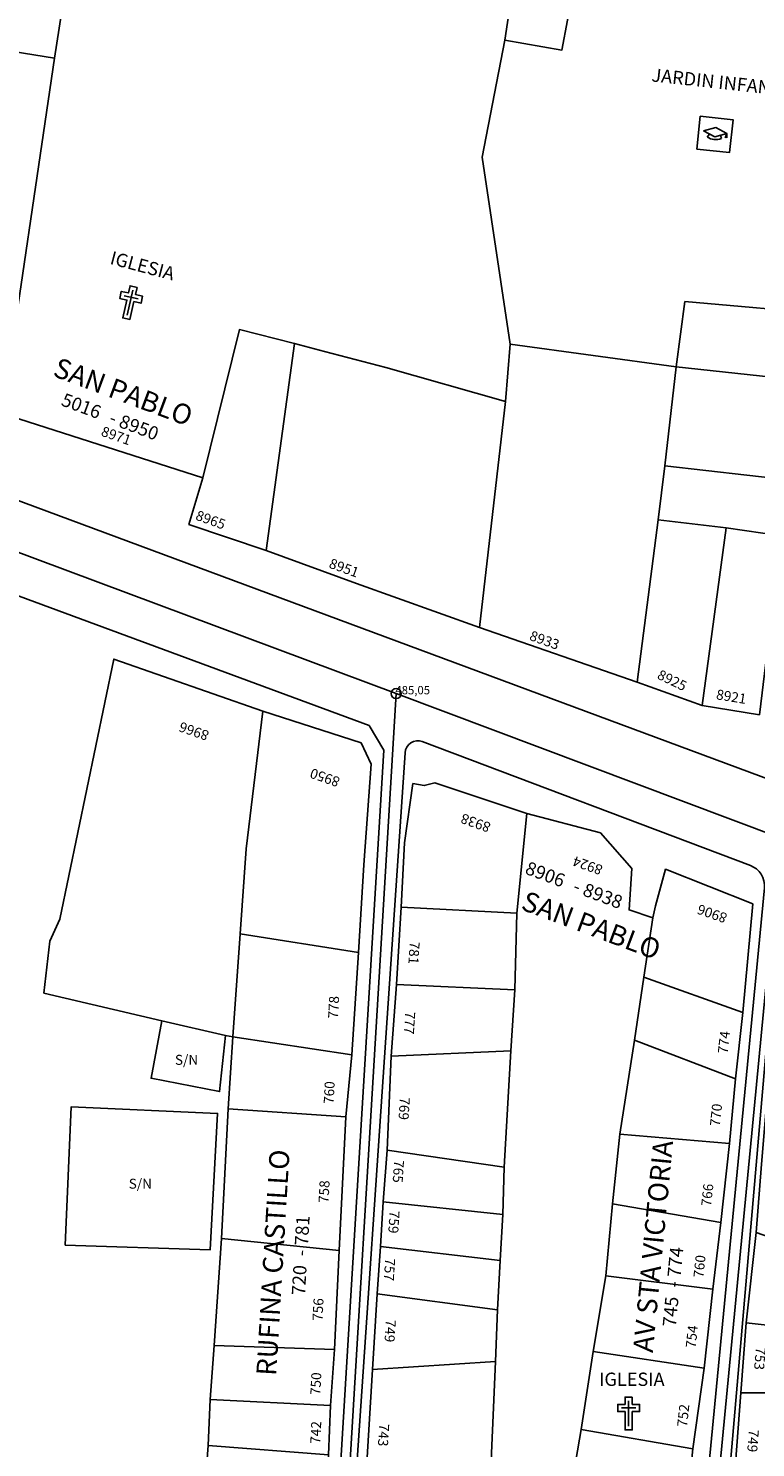
# Model space of a CAD drawing. Extents: x 329865 to 340000, y 6294997 to 6310135.
# Drawn here: x 336493 to 336602, y 6298138 to 6298351 of the extents above; entities that cross this region are included whole.
import ezdxf

# ---------------------------------------------------------------- set-up
doc = ezdxf.new("R2010")
doc.units = 0
doc.header["$MEASUREMENT"] = 0
doc.layers.get('0').update_dxf_attribs({"linetype": 'CONTINUOUS'})
for name, color, linetype in [('1010', 7, 'CONTINUOUS'), ('1400', 7, 'CONTINUOUS'), ('1500', 7, 'CONTINUOUS'), ('2000', 7, 'CONTINUOUS'), ('2510', 7, 'CONTINUOUS'), ('LIMITE_PREDIAL', 7, 'CONTINUOUS')]:
    doc.layers.add(name, color=color, linetype=linetype)

msp = doc.modelspace()

# ---------------------------------------------------------------- linework, layer by layer
at = {"color": 4}
for points in [[(336593.58, 6298332.89), (336594.12, 6298337.81), (336599.04, 6298337.28), (336598.5, 6298332.36), (336593.58, 6298332.89)], [(336594.59, 6298335.63), (336596.45, 6298336.1), (336598.09, 6298335.24), (336596.3, 6298334.74), (336594.59, 6298335.62)], [(336595.52, 6298335.14), (336595.17, 6298334.69)], [(336597.16, 6298334.98), (336597.28, 6298334.46)], [(336598.09, 6298335.24), (336597.88, 6298334.59)], [(336598.09, 6298335.24), (336597.91, 6298334.59)], [(336598.09, 6298335.24), (336597.94, 6298334.58)], [(336598.09, 6298335.24), (336597.99, 6298334.58)], [(336598.09, 6298335.24), (336598.01, 6298334.58)], [(336598.09, 6298335.24), (336598.04, 6298334.57)], [(336598.09, 6298335.24), (336598.09, 6298334.57)]]:
    msp.add_lwpolyline(points, dxfattribs=at)
at = {"color": 1}
for points in [[(336509.41, 6298312.07), (336509.17, 6298311), (336510.24, 6298310.76), (336510, 6298309.69), (336508.93, 6298309.94), (336508.32, 6298307.26), (336507.25, 6298307.5), (336507.86, 6298310.18), (336506.79, 6298310.42), (336507.03, 6298311.49), (336508.1, 6298311.25), (336508.35, 6298312.32), (336509.41, 6298312.07)], [(336508.76, 6298311.66), (336507.91, 6298307.92)], [(336507.45, 6298310.83), (336509.58, 6298310.35)], [(336583.89, 6298145.27), (336583.89, 6298144.17), (336584.99, 6298144.17), (336584.99, 6298143.08), (336583.89, 6298143.08), (336583.89, 6298140.33), (336582.79, 6298140.33), (336582.79, 6298143.08), (336581.7, 6298143.08), (336581.7, 6298144.17), (336582.79, 6298144.17), (336582.79, 6298145.27), (336583.89, 6298145.27)], [(336582.24, 6298143.62), (336584.44, 6298143.62)], [(336583.34, 6298144.72), (336583.34, 6298140.88)]]:
    msp.add_lwpolyline(points, dxfattribs=at)
at = {"color": 10}
for points in [[(336417.63, 6298299.82), (336548.39, 6298251.02)], [(336548.39, 6298251.02), (336538.37, 6298084.76)], [(336548.39, 6298251.02), (336606.11, 6298229.34), (336618.8, 6298224.57)], [(336618.8, 6298224.57), (336606.11, 6298229.34), (336596.48, 6298129.04)]]:
    msp.add_lwpolyline(points, dxfattribs=at)
at = {"color": 4}
msp.add_arc((336596.46, 6298336.63), 2.33, 236.4969, 290.7169, dxfattribs=at)
at = {"layer": '1400', "color": 2}
for points in [[(336603, 6298247.85), (336594.4, 6298249.25), (336584.6, 6298252.75), (336560.9, 6298260.95), (336542.4, 6298267.55), (336528.8, 6298272.55), (336517.2, 6298276.45), (336519.3, 6298283.45), (336489.1, 6298293.15), (336486.1, 6298294.15), (336472.3, 6298298.55)], [(336513.1, 6298201.8), (336495.4, 6298206), (336496.3, 6298213.8), (336497.8, 6298217.1), (336505.9, 6298256.2), (336528.3, 6298248.4), (336543.1, 6298243.6), (336544.6, 6298240.4), (336543.5, 6298225.3), (336542.7, 6298212.1), (336541.7, 6298196.7), (336540.8, 6298187.4), (336539.8, 6298167.3), (336539.1, 6298152.4), (336538.5, 6298144), (336538.2, 6298136.6)], [(336593, 6298137.5), (336594.7, 6298149.6), (336596, 6298161.5), (336597.2, 6298171.5), (336598.5, 6298183.4), (336599.4, 6298193.1), (336600.5, 6298203.1), (336602, 6298219.4), (336588.9, 6298224.6), (336587.4, 6298219.1), (336587, 6298217.3), (336583.4, 6298218.5), (336583.8, 6298224.7), (336579.1, 6298230.1), (336568, 6298233), (336554.2, 6298237.6), (336552.6, 6298237.2), (336550.9, 6298237.5), (336549.6, 6298228.6), (336549.1, 6298218.9), (336548.4, 6298207.3), (336547.6, 6298196.5), (336547, 6298182.4), (336546.4, 6298174.6), (336546, 6298167.9), (336545.5, 6298160.8), (336544.8, 6298149.4), (336543.6, 6298129.6)], [(336795.1, 6298125.1), (336801.1, 6298152.1), (336771.9, 6298158.5), (336770.4, 6298152.9), (336713.4, 6298172.7), (336696.9, 6298178.9), (336688.4, 6298181.6), (336680.6, 6298184.8), (336671.7, 6298188.1), (336663.4, 6298191.2), (336654.6, 6298194.4), (336644.1, 6298198.3), (336635.6, 6298201.4), (336621.6, 6298203.5), (336613.2, 6298204.1), (336614, 6298210.1), (336608.6, 6298212.4), (336605.9, 6298210.8), (336603.3, 6298180.3), (336602.5, 6298170), (336601, 6298156.4), (336600.2, 6298145.9), (336599.2, 6298132.6)], [(336519.4, 6298128.7), (336520.1, 6298138), (336520.4, 6298144.9), (336521, 6298153), (336522.1, 6298169.1), (336523.1, 6298188.6), (336523.8, 6298199.4), (336522.7, 6298199.6), (336521.8, 6298191.2), (336511.5, 6298193.2), (336513.1, 6298201.8)], [(336499.5, 6298188.9), (336498.6, 6298168.1), (336520.4, 6298167.4), (336521.5, 6298187.9), (336499.5, 6298188.9)]]:
    msp.add_lwpolyline(points, dxfattribs=at)
at = {"layer": '1500'}
msp.add_circle((336548.38, 6298251.02), 0.759, dxfattribs=at)
at = {"layer": '2000', "color": 1}
for points in [[(336498.46, 6298518.99), (336423.5, 6298308.25), (336423.37, 6298307.72), (336423.34, 6298307.17), (336423.42, 6298306.63), (336423.6, 6298306.11), (336423.88, 6298305.64), (336424.25, 6298305.23), (336424.68, 6298304.9), (336425.18, 6298304.66), (336613.82, 6298234.66)], [(336094.4, 6298334.7), (336188.3, 6298356.5), (336250.5, 6298354.7), (336544.3, 6298246.2), (336546.5, 6298242.5), (336537.3, 6298090.1)], [(336539.77, 6298095.19), (336549.7, 6298242.13), (336549.78, 6298242.57), (336549.96, 6298242.98), (336550.24, 6298243.33), (336550.58, 6298243.62), (336550.98, 6298243.81), (336551.42, 6298243.91), (336551.87, 6298243.91), (336552.3, 6298243.8), (336601.66, 6298225.18), (336602.14, 6298224.95), (336602.58, 6298224.65), (336602.96, 6298224.28), (336603.28, 6298223.85), (336603.53, 6298223.38), (336603.69, 6298222.87), (336603.77, 6298222.34), (336603.76, 6298221.81), (336594.65, 6298127.06)], [(336597.9, 6298126.77), (336606.08, 6298221.31), (336606.17, 6298221.74), (336606.35, 6298222.13), (336606.62, 6298222.48), (336606.96, 6298222.75), (336607.36, 6298222.94), (336607.78, 6298223.03), (336608.22, 6298223.03), (336608.64, 6298222.92), (336749.5, 6298170), (336772.1, 6298163.3), (336841.8, 6298146.6), (337038.91, 6298125.19)]]:
    msp.add_lwpolyline(points, dxfattribs=at)
at = {"layer": 'LIMITE_PREDIAL', "color": 4}
for points in [[(336629.7, 6298449.75), (336517.1, 6298467.35), (336516.2, 6298462.15), (336514, 6298448.35), (336512, 6298436.05), (336510.3, 6298425.65), (336508.7, 6298416.15), (336507.5, 6298408.45), (336505.9, 6298397.65), (336503.8, 6298386.45), (336503.2, 6298381.75), (336568.1, 6298371.85), (336564.7, 6298349.25), (336573.3, 6298347.75), (336576.7, 6298365.85), (336579.5, 6298370.45), (336619.6, 6298363.75), (336621, 6298367.75), (336622.4, 6298370.85), (336623.6, 6298372.85), (336624.5, 6298374.85), (336632.7, 6298446.75), (336629.7, 6298449.75)], [(336519.3, 6298283.45), (336524.8, 6298305.75), (336533.1, 6298303.65), (336537.6, 6298302.45), (336546.8, 6298300.05), (336564.8, 6298294.95), (336565.5, 6298303.55), (336561.3, 6298331.65), (336564.7, 6298349.25), (336568.1, 6298371.85), (336503.2, 6298381.75), (336501.7, 6298376.85), (336500.1, 6298366.65), (336498.5, 6298356.25), (336497, 6298346.55), (336489.1, 6298293.15), (336519.3, 6298283.45)], [(336614.5, 6298307.95), (336591.8, 6298309.95), (336590.5, 6298300.15), (336565.5, 6298303.55), (336561.3, 6298331.65), (336564.7, 6298349.25), (336573.3, 6298347.75), (336576.7, 6298365.85), (336579.5, 6298370.45), (336619.6, 6298363.75), (336616.9, 6298330.75), (336614.5, 6298307.95)], [(336443.8, 6298355.15), (336456.5, 6298353.05), (336497, 6298346.55), (336498.5, 6298356.25), (336447.3, 6298364.95), (336443.8, 6298355.15)], [(336489.1, 6298293.15), (336497, 6298346.55), (336456.5, 6298353.05), (336454, 6298340.55), (336451.1, 6298330.75), (336465.7, 6298325.95), (336477, 6298322.95), (336489.7, 6298319.15), (336486.1, 6298294.15), (336489.1, 6298293.15)], [(336621.7, 6298307.05), (336614.5, 6298307.95), (336591.8, 6298309.95), (336590.5, 6298300.15), (336621.1, 6298296.85), (336621.7, 6298307.05)], [(336533.1, 6298303.65), (336524.8, 6298305.75), (336519.3, 6298283.45), (336517.2, 6298276.45), (336528.8, 6298272.55), (336533.1, 6298303.65)], [(336528.8, 6298272.55), (336533.1, 6298303.65), (336537.6, 6298302.45), (336546.8, 6298300.05), (336564.8, 6298294.95), (336560.9, 6298260.95), (336542.4, 6298267.55), (336528.8, 6298272.55)], [(336584.6, 6298252.75), (336587.8, 6298277.15), (336588.8, 6298285.25), (336590.5, 6298300.15), (336565.5, 6298303.55), (336564.8, 6298294.95), (336560.9, 6298260.95), (336584.6, 6298252.75)], [(336621.1, 6298296.85), (336590.5, 6298300.15), (336588.8, 6298285.25), (336619.6, 6298281.75), (336621.1, 6298296.85)], [(336618.9, 6298273.05), (336606.3, 6298274.75), (336598, 6298275.95), (336587.8, 6298277.15), (336588.8, 6298285.25), (336619.6, 6298281.75), (336618.9, 6298273.05)], [(336584.6, 6298252.75), (336587.8, 6298277.15), (336598, 6298275.95), (336594.4, 6298249.25), (336584.6, 6298252.75)], [(336594.4, 6298249.25), (336598, 6298275.95), (336606.3, 6298274.75), (336603, 6298247.85), (336594.4, 6298249.25)], [(336528.3, 6298248.4), (336505.9, 6298256.2), (336497.8, 6298217.1), (336496.3, 6298213.8), (336495.4, 6298206), (336513.1, 6298201.8), (336522.7, 6298199.6), (336523.8, 6298199.4), (336524.9, 6298214.9), (336525.8, 6298227.7), (336528.3, 6298248.4)], [(336528.3, 6298248.4), (336525.8, 6298227.7), (336524.9, 6298214.9), (336542.7, 6298212.1), (336543.5, 6298225.3), (336544.6, 6298240.4), (336543.1, 6298243.6), (336528.3, 6298248.4)], [(336568, 6298233), (336554.2, 6298237.6), (336552.6, 6298237.2), (336550.9, 6298237.5), (336549.6, 6298228.6), (336549.1, 6298218.9), (336566.5, 6298218), (336568, 6298233)], [(336568, 6298233), (336566.5, 6298218), (336566.2, 6298206.5), (336565.6, 6298197.3), (336564.6, 6298179.8), (336564.4, 6298172.7), (336564, 6298165.8), (336563.6, 6298158.4), (336563.3, 6298150.6), (336562.4, 6298129.9)], [(336574.3, 6298129.3), (336576.2, 6298140.4), (336578, 6298152.1), (336579.9, 6298163.5), (336580.9, 6298174.3), (336582, 6298184.8), (336584.2, 6298198.9), (336585.6, 6298208.4), (336587, 6298217.3), (336583.4, 6298218.5), (336583.8, 6298224.7), (336579.1, 6298230.1), (336568, 6298233)], [(336602, 6298219.4), (336588.9, 6298224.6), (336587.4, 6298219.1), (336587, 6298217.3), (336585.6, 6298208.4), (336600.5, 6298203.1), (336602, 6298219.4)], [(336549.1, 6298218.9), (336566.5, 6298218), (336566.2, 6298206.5), (336548.4, 6298207.3), (336549.1, 6298218.9)], [(336542.7, 6298212.1), (336524.9, 6298214.9), (336523.8, 6298199.4), (336541.7, 6298196.7), (336542.7, 6298212.1)], [(336548.4, 6298207.3), (336566.2, 6298206.5), (336565.6, 6298197.3), (336547.6, 6298196.5), (336548.4, 6298207.3)], [(336600.5, 6298203.1), (336585.6, 6298208.4), (336584.2, 6298198.9), (336599.4, 6298193.1), (336600.5, 6298203.1)], [(336522.7, 6298199.6), (336513.1, 6298201.8), (336511.5, 6298193.2), (336521.8, 6298191.2), (336522.7, 6298199.6)], [(336541.7, 6298196.7), (336523.8, 6298199.4), (336523.1, 6298188.6), (336540.8, 6298187.4), (336541.7, 6298196.7)], [(336598.5, 6298183.4), (336582, 6298184.8), (336584.2, 6298198.9), (336599.4, 6298193.1), (336598.5, 6298183.4)], [(336547.6, 6298196.5), (336565.6, 6298197.3), (336564.6, 6298179.8), (336547, 6298182.4), (336547.6, 6298196.5)], [(336521.5, 6298187.9), (336499.5, 6298188.9), (336498.6, 6298168.1), (336520.4, 6298167.4), (336521.5, 6298187.9)], [(336540.8, 6298187.4), (336523.1, 6298188.6), (336522.1, 6298169.1), (336539.8, 6298167.3), (336540.8, 6298187.4)], [(336598.5, 6298183.4), (336582, 6298184.8), (336580.9, 6298174.3), (336597.2, 6298171.5), (336598.5, 6298183.4)], [(336547, 6298182.4), (336564.6, 6298179.8), (336564.4, 6298172.7), (336546.4, 6298174.6), (336547, 6298182.4)], [(336564.4, 6298172.7), (336546.4, 6298174.6), (336546, 6298167.9), (336564, 6298165.8), (336564.4, 6298172.7)], [(336597.2, 6298171.5), (336580.9, 6298174.3), (336579.9, 6298163.5), (336596, 6298161.5), (336597.2, 6298171.5)], [(336539.8, 6298167.3), (336522.1, 6298169.1), (336521, 6298153), (336539.1, 6298152.4), (336539.8, 6298167.3)], [(336602.5, 6298170), (336616.8, 6298165), (336615.5, 6298154.8), (336601, 6298156.4), (336602.5, 6298170)], [(336546, 6298167.9), (336564, 6298165.8), (336563.6, 6298158.4), (336545.5, 6298160.8), (336546, 6298167.9)], [(336594.7, 6298149.6), (336578, 6298152.1), (336579.9, 6298163.5), (336596, 6298161.5), (336594.7, 6298149.6)], [(336545.5, 6298160.8), (336563.6, 6298158.4), (336563.3, 6298150.6), (336544.8, 6298149.4), (336545.5, 6298160.8)], [(336601, 6298156.4), (336615.5, 6298154.8), (336614.5, 6298145.9), (336600.2, 6298145.9), (336601, 6298156.4)], [(336539.1, 6298152.4), (336521, 6298153), (336520.4, 6298144.9), (336538.5, 6298144), (336539.1, 6298152.4)], [(336594.7, 6298149.6), (336578, 6298152.1), (336576.2, 6298140.4), (336593, 6298137.5), (336594.7, 6298149.6)], [(336543.6, 6298129.6), (336562.4, 6298129.9), (336563.3, 6298150.6), (336544.8, 6298149.4), (336543.6, 6298129.6)], [(336600.2, 6298145.9), (336614.5, 6298145.9), (336612.8, 6298131.9), (336599.2, 6298132.6), (336600.2, 6298145.9)], [(336538.5, 6298144), (336520.4, 6298144.9), (336520.1, 6298138), (336538.2, 6298136.6), (336538.5, 6298144)], [(336593, 6298137.5), (336576.2, 6298140.4), (336574.3, 6298129.3), (336591.8, 6298125.8), (336593, 6298137.5)], [(336538.2, 6298136.6), (336520.1, 6298138), (336519.4, 6298128.7), (336537.8, 6298127.3), (336538.2, 6298136.6)]]:
    msp.add_lwpolyline(points, dxfattribs=at)

# ---------------------------------------------------------------- texts
at = {"color": 4}
msp.add_text('JARDIN INFANTIL', height=2, rotation=353.8014, dxfattribs=at).set_placement((336586.7, 6298343.06))
at = {"color": 1}
msp.add_text('IGLESIA', height=2, rotation=345.1498, dxfattribs=at).set_placement((336505.2, 6298315.64))
at = {"color": 10}
for s, rotation, p in [('SAN PABLO', 339.5348, (336496.58, 6298298.81)), ('SAN PABLO', 339.4202, (336566.98, 6298218.62)), ('AV STA VICTORIA', 84.5113, (336586.97, 6298151.86)), ('RUFINA CASTILLO', 86.5739, (336530.32, 6298148.4))]:
    msp.add_text(s, height=3, rotation=rotation, dxfattribs=at).set_placement(p)
at = {"color": 1}
for s, height, p in [('485,05', 1.25, (336548.26, 6298250.91)), ('IGLESIA', 2, (336578.89, 6298146.94))]:
    msp.add_text(s, height=height, dxfattribs=at).set_placement(p)
at = {"layer": '1010', "color": 10}
for s, rotation, p in [('5016', 339.5348, (336497.84, 6298294.39)), (' - 8950', 339.5348, (336504.47, 6298291.91)), ('8906', 339.4202, (336567.61, 6298223.99)), (' - 8938', 339.4202, (336574.24, 6298221.5)), (' - 781', 86.5739, (336534.97, 6298165.81)), (' - 774', 84.5113, (336590.94, 6298161.04)), ('720', 86.5739, (336534.65, 6298160.51)), ('745', 84.5113, (336590.43, 6298155.75))]:
    msp.add_text(s, height=2, rotation=rotation, dxfattribs=at).set_placement(p)
at = {"layer": '2510', "color": 4}
for s, rotation, p in [('8971', 340.9672, (336503.87, 6298289.82)), ('8965', 340.2223, (336518.08, 6298277.2)), ('8951', 340.2223, (336538.14, 6298269.98)), ('8933', 340.2223, (336568.3, 6298259.12)), ('8925', 334.0917, (336587.51, 6298253.34)), ('8921', 350.6502, (336596.42, 6298250.19)), ('8966', 160.8293, (336520.35, 6298245.32)), ('8950', 160.8293, (336540.04, 6298238.35)), ('8938', 160.6001, (336562.72, 6298231.52)), ('8924', 160.6001, (336579.56, 6298225.12)), ('8906', 160.6001, (336598.29, 6298217.88)), ('781', 266.3681, (336550.42, 6298213.78)), ('778', 87.0323, (336539.62, 6298202.12)), ('777', 266.3681, (336549.75, 6298203.26)), ('774', 83.7664, (336598.23, 6298196.82)), ('760', 87.0323, (336538.96, 6298189.3)), ('769', 266.3681, (336548.94, 6298190.37)), ('770', 83.7664, (336597.04, 6298185.9)), ('765', 266.3681, (336548.06, 6298180.92)), ('758', 87.0323, (336538.19, 6298174.4)), ('766', 83.7664, (336595.73, 6298173.87)), ('759', 266.3681, (336547.39, 6298173.31)), ('760', 83.7664, (336594.56, 6298163.14)), ('757', 266.3681, (336546.73, 6298166.17)), ('756', 87.0323, (336537.28, 6298156.69)), ('749', 266.3681, (336546.83, 6298156.95)), ('754', 83.7664, (336593.4, 6298152.57)), ('753', 265.2222, (336602.48, 6298152.81)), ('750', 87.0323, (336536.95, 6298145.53)), ('752', 83.7664, (336592.11, 6298140.72)), ('742', 87.0323, (336536.94, 6298138.2)), ('743', 266.3681, (336545.84, 6298141.29)), ('749', 265.2222, (336601.44, 6298140.43))]:
    msp.add_text(s, height=1.5, rotation=rotation, dxfattribs=at).set_placement(p)
for p in [(336515.09, 6298195.21), (336508.14, 6298176.59)]:
    msp.add_text('S/N', height=1.5, dxfattribs=at).set_placement(p)

doc.saveas('drawing.dxf')
